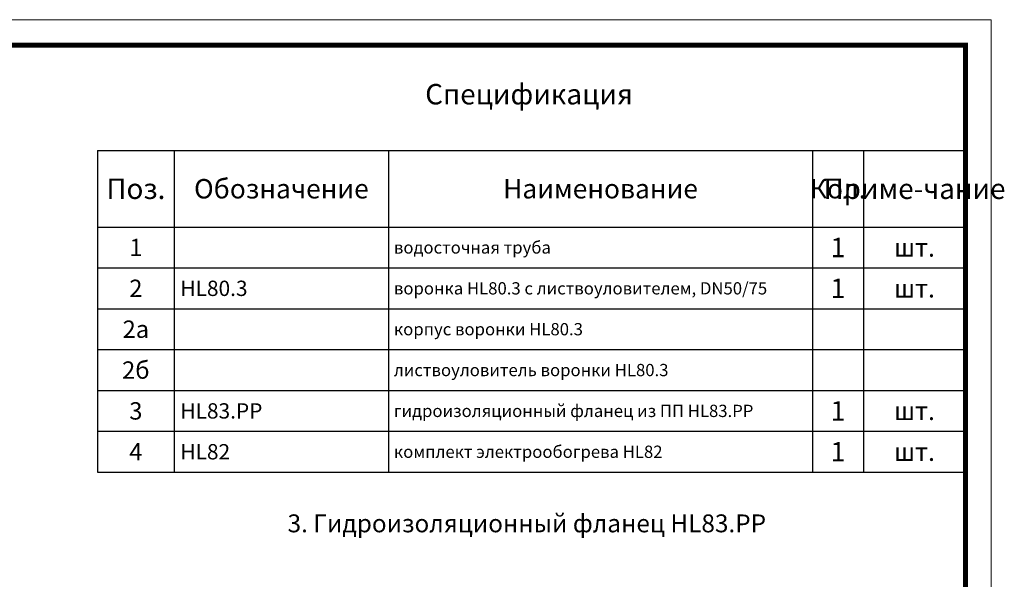
# Model space of a CAD drawing. Units: millimetres. Extents: x 2673 to 4786, y 0 to 1485.
# Drawn here: x 3822 to 4786, y 937 to 1485 of the extents above; entities that cross this region are included whole.
import ezdxf

# ---------------------------------------------------------------- set-up
doc = ezdxf.new("R2010")
doc.units = ezdxf.units.MM
doc.layers.add('Рамка', color=7, linetype='Continuous', lineweight=50)
doc.layers.add('текст', color=1, linetype='Continuous', lineweight=25)
doc.styles.add('ГОСТ 2.304', font='isocpeui.ttf')

# ---------------------------------------------------------------- blocks, each defined once
blk = doc.blocks.new('*T20')
at = {"layer": 'Рамка', "color": 0, "linetype": 'ByBlock', "lineweight": -2, "transparency": 16777216}
for p, q in [((0, 0), (850, 0)), ((0, 0), (0, -240)), ((75, 0), (75, -240)), ((285, 0), (285, -240)), ((700, 0), (700, -240)), ((750, 0), (750, -240)), ((850, 0), (850, -240)), ((0, -40), (850, -40)), ((0, -80), (850, -80)), ((0, -120), (850, -120)), ((0, -160), (850, -160)), ((0, -200), (850, -200)), ((0, -240), (850, -240))]:
    blk.add_line(p, q, dxfattribs=at)
at = {"layer": 'Рамка', "color": 0, "transparency": 16777216, "style": 'ГОСТ 2.304'}
for s, insert, char_height, width, attachment_point in [('{\\C1;1', (37.5, -20), 17, 72, 5), ('{\\C1; водосточная труба}', (286.5, -20), 12, 412, 4), ('{\\C1;1', (725, -20), 19, 47, 5), ('{\\C1;шт.}', (800, -20), 18, 97, 5), ('{\\C1;2', (37.5, -60), 17, 72, 5), ('{\\C1; HL80.3}', (76.5, -60), 15, 207, 4), ('\\A1;{\\C1; воронка HL80.3 с листвоуловителем, DN50/75}', (286.5, -60), 12, 412, 4), ('{\\C1;1', (725, -60), 19, 47, 5), ('{\\C1;шт.}', (800, -60), 18, 97, 5), ('{\\C1;2а}', (37.5, -100), 17, 72, 5), ('{\\C1; корпус воронки HL80.3}', (286.5, -100), 12, 412, 4), ('{\\C1;2б}', (37.5, -140), 17, 72, 5), ('{\\C1; листвоуловитель воронки HL80.3}', (286.5, -140), 12, 412, 4), ('{\\C1;3}', (37.5, -180), 17, 72, 5), ('{\\C1; HL83.PP}', (76.5, -180), 15, 207, 4), ('{\\C1; гидроизоляционный фланец из ПП HL83.РР}', (286.5, -180), 12, 412, 4), ('{\\C1;1', (725, -180), 19, 47, 5), ('{\\C1;шт.}', (800, -180), 18, 97, 5), ('{\\C1;4}', (37.5, -220), 17, 72, 5), ('{\\C1;1', (725, -220), 19, 47, 5), ('{\\C1; HL82}', (76.5, -220), 15, 207, 4), ('{\\C1; комплект электрообогрева HL82}', (286.5, -220), 12, 412, 4), ('{\\C1;шт.}', (800, -220), 18, 97, 5)]:
    blk.add_mtext(s, dxfattribs=dict(at, insert=insert, char_height=char_height, width=width, attachment_point=attachment_point))
blk = doc.blocks.new('*T21')
at = {"layer": 'Рамка', "color": 0, "linetype": 'ByBlock', "lineweight": -2, "transparency": 16777216}
for p, q in [((0, 0), (850, 0)), ((0, 0), (0, -75)), ((75, 0), (75, -75)), ((285, 0), (285, -75)), ((700, 0), (700, -75)), ((750, 0), (750, -75)), ((850, 0), (850, -75)), ((0, -75), (850, -75))]:
    blk.add_line(p, q, dxfattribs=at)
at = {"layer": 'Рамка', "color": 0, "transparency": 16777216, "attachment_point": 5, "style": 'ГОСТ 2.304'}
for s, insert, char_height, width in [('{\\C1;Поз.}', (37.5, -37.5), 20, 72), ('{\\C1;Обозначение}', (180, -37.5), 19, 207), ('{\\C1;Наименование}', (492.5, -37.5), 19, 412), ('{\\C1;Кол.}', (725, -37.5), 19, 47), ('{\\C1;Приме-чание}', (800, -37.5), 19.9998, 97)]:
    blk.add_mtext(s, dxfattribs=dict(at, insert=insert, char_height=char_height, width=width))

msp = doc.modelspace()

# ---------------------------------------------------------------- linework, layer by layer
at = {"layer": 'Рамка', "lineweight": 0}
msp.add_lwpolyline([(2672.932, 1485), (4772.932, 1485), (4772.932, 0), (2672.932, 0)], close=True, dxfattribs=at)
at = {"layer": 'Рамка', "ltscale": 3, "const_width": 5}
msp.add_lwpolyline([(2772.932, 25), (4747.932, 25), (4747.932, 1460), (2772.932, 1460)], close=True, dxfattribs=at)

# ---------------------------------------------------------------- block references
for name, p in [('*T21', (3897.932, 1357)), ('*T20', (3897.932, 1282))]:
    msp.add_blockref(name, p)

# ---------------------------------------------------------------- texts
at = {"layer": 'текст', "lineweight": 35, "style": 'ГОСТ 2.304'}
for s, height, p in [('Спецификация', 20, (4218.756, 1402.047)), ('3. Гидроизоляционный фланец HL83.РР', 17.5, (4083.986, 983.141))]:
    msp.add_text(s, height=height, dxfattribs=at).set_placement(p)

doc.saveas('drawing.dxf')
